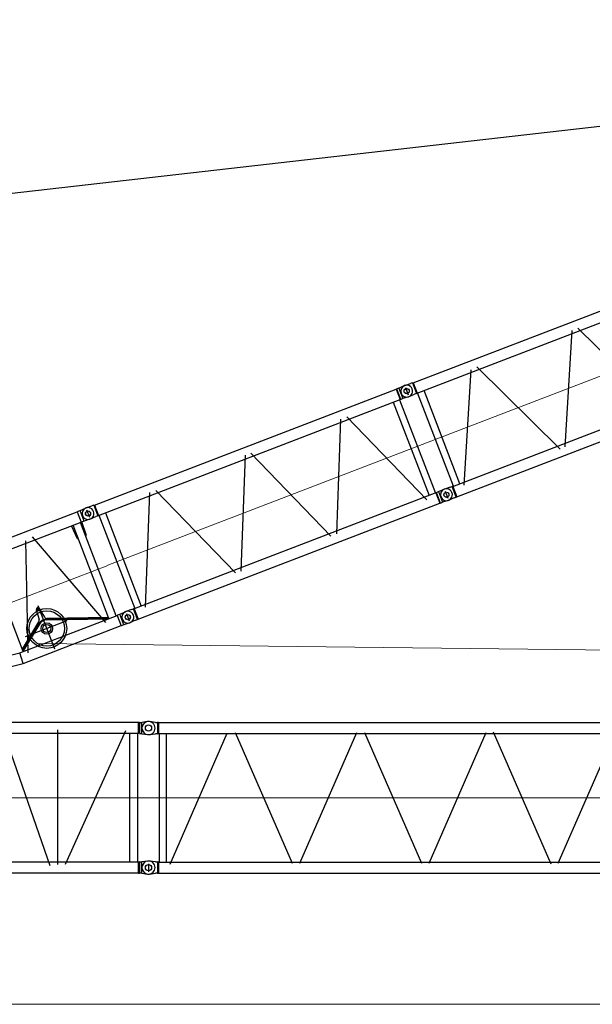
# Model space of a CAD drawing. Units: millimetres. Extents: x 0 to 1255113, y 0 to 538472.
# Drawn here: x 106241 to 116307, y 40156 to 57452 of the extents above; entities that cross this region are included whole.
import ezdxf

# ---------------------------------------------------------------- set-up
doc = ezdxf.new("R2010")
doc.units = ezdxf.units.MM

# ---------------------------------------------------------------- blocks, each defined once
blk = doc.blocks.new('LR-1600 D-36')
at = {"color": 0, "linetype": 'ByBlock', "lineweight": -2}
for p, q in [((649715.5629004448, -250350.6906193267), (651560.866969768, -250350.6906193269)), ((651560.866969768, -250350.6906193269), (651578.4874720896, -250347.5406193273)), ((651560.866969768, -250350.6906193269), (651560.866969768, -250544.3906193272)), ((651578.4874720896, -250347.5406193273), (651615.5271880598, -250347.5406193274)), ((651615.5271880598, -250347.5406193274), (651720.6514944826, -250342.6538822617)), ((651615.5271880599, -250547.5406193273), (651615.5271880598, -250347.5406193274)), ((651730.4030328714, -250341.4203696868), (651719.2252984964, -250341.4963889739)), ((651725.5271903866, -250380.2781437893), (651725.5271903866, -250517.2781437893)), ((651730.4030328714, -250341.4203696868), (651835.5270563089, -250346.3070884368)), ((651872.3249078714, -250346.3070884368), (651835.5270563089, -250346.3070884368)), ((651872.3249078714, -250346.3070884368), (651872.4450250589, -250346.3125205657)), ((651872.4528375589, -250346.3161216399), (651872.3249078714, -250346.3070884368)), ((651872.4450250589, -250346.3125205657), (651872.5651422464, -250346.32884747)), ((651872.4528375589, -250346.3161216399), (651884.6149469339, -250349.4570823333)), ((651872.5651422464, -250346.32884747), (651872.5651422464, -250546.2790275237)), ((651884.6149469339, -250349.4570823333), (651884.6149469339, -250543.1570945403)), ((651884.6149469339, -250349.4570823333), (657566.4386774027, -250349.4570823333)), ((657566.4386774027, -250349.4570823333), (657578.4894586527, -250346.32884747)), ((657566.4386774027, -250349.4570823333), (657566.4386774027, -250543.1570945403)), ((657578.6093316996, -250346.3125205657), (657578.4894586527, -250346.32884747)), ((657578.4894586527, -250546.2853294036), (657578.4894586527, -250346.32884747)), ((657578.7296930277, -250346.3070884368), (657578.6093316996, -250346.3125205657)), ((657615.5273004496, -250346.3070884368), (657578.7296930277, -250346.3070884368)), ((657615.5273004496, -250346.3070884368), (657720.6569355539, -250341.4203437215)), ((657615.5273004496, -250346.3070884368), (657615.5273004496, -250546.3070884368)), ((657730.4027213746, -250342.7906707358), (657719.2249869996, -250342.866690023)), ((657725.5268765631, -250382.0476939936), (657725.5268765631, -250516.0476939936)), ((657730.4027213746, -250342.7906707358), (657835.5267448121, -250347.6773894858)), ((657872.3245963746, -250347.6773894858), (657835.5267448121, -250347.6773894858)), ((657872.3245963746, -250347.6773894858), (657872.4447135621, -250347.6828216148)), ((657872.4525260621, -250347.686422689), (657872.3245963746, -250347.6773894858)), ((657872.4447135621, -250347.6828216148), (657872.5648307496, -250347.6991485191)), ((657872.4525260621, -250347.686422689), (657884.6146354371, -250350.8273833823)), ((657872.5648307496, -250347.6991485191), (657872.5648307496, -250547.6493285728)), ((657884.6146354371, -250350.8273833823), (657884.6146354371, -250544.5273955894)), ((657884.6146354371, -250350.8273929445), (669566.4386405665, -250350.8273929445)), ((657884.6152981216, -250350.8213832134), (657884.6152981216, -250544.5213832133)), ((649727.1818232836, -250544.3906193265), (651560.866969768, -250544.3906193272)), ((649795.3771880601, -252300.6906193267), (649795.3771880602, -250544.3906193267)), ((649869.0561769094, -252352.6669027201), (650531.7901243032, -250501.2368127819)), ((650660.8009029508, -250477.5933902378), (651329.0083195438, -252344.3143002888)), ((651390.5271880603, -250797.5406193269), (651379.6106837479, -250544.3906193268)), ((651405.6771880602, -252300.6906193268), (651405.6771880602, -250544.3906193268)), ((651545.3771880603, -252300.6906193268), (651545.3771880603, -250544.3906193268)), ((651560.5271880603, -250797.5406193269), (651571.3627801922, -250546.2669451103)), ((651578.4874720896, -250547.540619326), (651560.866969768, -250544.3906193272)), ((651615.5271880599, -250547.5406193273), (651578.4874720896, -250547.540619326)), ((651720.6514944825, -250552.4273563915), (651615.5271880599, -250547.5406193273)), ((651719.2252984964, -250551.1177948171), (651730.4030328714, -250551.1938141042)), ((651730.4030328714, -250551.1938224456), (651835.5270563089, -250546.3070884368)), ((651872.3249078714, -250546.3070884368), (651835.5270563089, -250546.3070884368)), ((651872.3249078714, -250546.3070884368), (651872.4528375589, -250546.2980552337)), ((651872.3249078714, -250546.3070884368), (651872.4450250589, -250546.3016563079)), ((651872.4450250589, -250546.3016563079), (651872.5651422464, -250546.2853294036)), ((651872.4528375589, -250546.2980552337), (651872.5651422464, -250546.2790275237)), ((651872.5651422464, -250546.2790275237), (651884.6149469339, -250543.1570945403)), ((651884.6149469339, -250543.1570945403), (657566.4386774027, -250543.1570945403)), ((651895.0270563089, -250543.1570945403), (651895.0270563089, -252299.4570823333)), ((652015.9547906839, -250536.5565391204), (652016.0270563089, -250536.5575156829)), ((652016.0270563089, -250543.1570945403), (652016.0270563089, -252299.4510795195)), ((652081.1473320451, -252347.9526245346), (652872.9320582197, -250489.6033075461)), ((652981.5582548492, -250496.0248089484), (653771.0802803511, -252349.0628755436)), ((653876.4083358699, -252358.2770053995), (654675.4851163961, -250482.8135672919)), ((654776.4383721983, -250484.8064584651), (655570.4319250814, -252348.3398474808)), ((655680.568965968, -252347.7142462367), (656469.9351543102, -250495.0413309015)), ((656579.53486747, -250492.8717411446), (657373.634581583, -252356.6542946477)), ((657435.0270563089, -250543.1570945403), (657435.0270563089, -252299.4510795195)), ((657556.0270563089, -250543.1570945403), (657556.0270563089, -252299.4510795195)), ((657578.7296930277, -250546.3070884368), (657566.4386774027, -250543.1570945403)), ((657578.489214512, -250546.2790275237), (657578.4894586527, -250546.2853294036)), ((657578.6093316996, -250546.3016563079), (657578.4894586527, -250546.2853294036)), ((657578.7296930277, -250546.3070884368), (657578.6093316996, -250546.3016563079)), ((657615.5273004496, -250546.3070884368), (657578.7296930277, -250546.3070884368)), ((657720.6569286673, -250551.1938397494), (657615.5273004496, -250546.3070884368)), ((657719.2249869996, -250552.4880958662), (657730.4027213746, -250552.5641151533)), ((657730.4027213746, -250552.5641234946), (657835.5267448121, -250547.6773894858)), ((657872.3245963746, -250547.6773894858), (657835.5267448121, -250547.6773894858)), ((657872.3245963746, -250547.6773894858), (657872.4525260621, -250547.6683562827)), ((657872.3245963746, -250547.6773894858), (657872.4447135621, -250547.6719573569)), ((657872.4447135621, -250547.6719573569), (657872.5648307496, -250547.6556304526)), ((657872.4525260621, -250547.6683562827), (657872.5648307496, -250547.6493285728)), ((657872.5648307496, -250547.6493285728), (657884.6146354371, -250544.5273955894)), ((657884.6146354371, -250544.5273929442), (669566.4386774028, -250544.5273929483)), ((657895.0268765631, -252300.8273929439), (657895.0268765631, -250544.5273929442)), ((658016.0268761578, -252300.827392944), (658016.0268765616, -250544.5273929442)), ((658077.7170535619, -252354.2564773958), (658917.577723266, -250503.7870909566)), ((659027.2190287001, -250490.0010077225), (659878.7031732202, -252366.0804567435)), ((659975.8488946296, -252358.3726016984), (660820.509525528, -250497.3274357677)), ((660929.4090176309, -250494.8262217363), (661768.7826541712, -252344.2225254701)), ((651390.5271880603, -250797.5406193269), (651404.5271880603, -250797.5406193269)), ((651546.5271880603, -250797.5406193269), (651560.5271880603, -250797.5406193269)), ((642625.5271880601, -251640.6817911882), (649716.0470780125, -252494.3906193267)), ((643428.9119914226, -251542.3115459189), (649727.666000852, -252300.6906193267)), ((650325.5271880601, -252464.7754510841), (650325.5271880601, -251648.3644877851)), ((650270.0622588765, -251700.2715328755), (650256.6196335498, -251879.2572298776)), ((650280.1140083479, -251702.51833903), (650319.6384913682, -251702.51833903)), ((650299.9780049328, -251681.4831979274), (650299.9780049328, -251725.0271198988)), ((650362.9602813689, -251874.1796893009), (650329.4559128847, -251696.9458222936)), ((649795.3771880601, -252256.2757221013), (650237.3149370772, -251915.0903155302)), ((650226.6323862388, -251944.0269082618), (649795.3771880601, -252276.9651568131)), ((650233.9655575079, -251953.5255712802), (649795.3771880601, -252292.125185095)), ((650377.1353541856, -251931.3787009877), (651387.3006588689, -252300.6906193268)), ((650381.2557666507, -251920.1082883458), (651405.6771880602, -252294.6321792125)), ((651405.6771880602, -252281.3798852187), (650394.9217426842, -251911.8522140811)), ((649925.8604642213, -252072.5406193267), (650708.794592904, -252072.5406193267)), ((649716.0470780125, -252494.3906193267), (649727.666000852, -252300.6906193267)), ((649727.666000852, -252300.6906193267), (651560.866969768, -252300.6906193268)), ((651560.866969768, -252300.9581568315), (651578.4874720896, -252297.8081568319)), ((651560.866969768, -252300.9581568315), (651560.866969768, -252494.6581568311)), ((651578.4874720896, -252297.8081568319), (651615.5271880598, -252297.8081568319)), ((651615.5271880598, -252297.8081568319), (651720.6514944825, -252292.9214197664)), ((651615.5271880598, -252497.8081568313), (651615.5271880598, -252297.8081568319)), ((651730.4030328714, -252291.4143599556), (651719.2252984964, -252291.4903792427)), ((651725.5271880599, -252327.9307811153), (651725.5271903866, -252465.0706323686)), ((651835.5270563089, -252296.301085623), (651730.4030328714, -252291.4143516142)), ((651835.5270563089, -252296.301085623), (651872.3249078714, -252296.301085623)), ((651872.4450250589, -252296.3065177519), (651872.3249078714, -252296.301085623)), ((651872.4528375589, -252296.3101188261), (651872.3249078714, -252296.301085623)), ((651872.5651422464, -252296.3228446562), (651872.4450250589, -252296.3065177519)), ((651872.5651422464, -252296.3291465361), (651872.4528375589, -252296.3101188261)), ((651884.6149469339, -252299.4510795195), (651872.5651422464, -252296.3291465361)), ((651872.5651422464, -252496.2793265898), (651872.5651422464, -252296.3291465361)), ((657566.4386774027, -252299.4510795195), (651884.6149469339, -252299.4510795195)), ((651884.6149469339, -252299.4510795195), (651884.6149469339, -252493.1510917265)), ((651895.1012750589, -252306.0527335722), (651895.0270563089, -252306.0517570097)), ((657566.4386774027, -252299.4510795195), (657578.7296930277, -252296.301085623)), ((657566.4386774027, -252299.4510795195), (657566.4386774027, -252493.1510917265)), ((657578.4894586527, -252296.3228446562), (657578.489214512, -252296.3291465361)), ((657578.4894586527, -252296.3228446562), (657578.6093316996, -252296.3065177519)), ((657578.4894586527, -252496.2793265898), (657578.4894586527, -252296.3228446562)), ((657578.6093316996, -252296.3065177519), (657578.7296930277, -252296.301085623)), ((657578.7296930277, -252296.301085623), (657615.5273004496, -252296.301085623)), ((657615.5273004496, -252296.301085623), (657720.6569286673, -252291.4143343105)), ((657615.5273004496, -252296.301085623), (657615.5273004496, -252496.301085623)), ((657730.4027213746, -252292.7846610046), (657719.2249869996, -252292.8606802917)), ((657725.5268765631, -252329.3010821643), (657725.5268765631, -252463.3010821643)), ((657835.5267448121, -252297.671386672), (657730.4027213746, -252292.7846526632)), ((657835.5267448121, -252297.671386672), (657872.3245963746, -252297.671386672)), ((657872.4525260621, -252297.6804198752), (657872.3245963746, -252297.671386672)), ((657872.4447135621, -252297.6768188009), (657872.3245963746, -252297.671386672)), ((657872.5648307496, -252297.6931457052), (657872.4447135621, -252297.6768188009)), ((657872.5648307496, -252297.6994475851), (657872.4525260621, -252297.6804198752)), ((657884.6146354371, -252300.8213805685), (657872.5648307496, -252297.6994475851)), ((657872.5648307496, -252497.6496276388), (657872.5648307496, -252297.6994475851)), ((657884.6146354371, -252300.8213805685), (657884.6146354371, -252494.5213927756)), ((657884.6152981216, -252300.8273929445), (657884.6152981216, -252494.5273929445)), ((657884.6152981216, -252300.8273929439), (669566.4384550048, -252300.8273929475)), ((649716.0470780125, -252494.3906193267), (651564.3669697687, -252494.3906193268)), ((651578.4874720896, -252497.8081568306), (651560.866969768, -252494.6581568311)), ((651615.5271880598, -252497.8081568313), (651578.4874720896, -252497.8081568306)), ((651720.6514944826, -252502.6948938963), (651615.5271880598, -252497.8081568313)), ((651719.2252984964, -252501.1117850859), (651730.4030328714, -252501.187804373)), ((651835.5270563089, -252496.301085623), (651730.4030328714, -252501.187804373)), ((651835.5270563089, -252496.301085623), (651872.3249078714, -252496.301085623)), ((651872.3249078714, -252496.301085623), (651872.4528375589, -252496.2920524199)), ((651872.4450250589, -252496.2956534941), (651872.3249078714, -252496.301085623)), ((651872.5651422464, -252496.2793265898), (651872.4450250589, -252496.2956534941)), ((651884.6149469339, -252493.1510917265), (651872.4528375589, -252496.2920524199)), ((651877.6159234964, -252478.3864127714), (651877.6159234964, -252478.5069877226)), ((651884.6149469339, -252493.1570335052), (657566.4386774027, -252493.1570335052)), ((657578.4894586527, -252496.2793265898), (657566.4386774027, -252493.1510917265)), ((657578.4894586527, -252496.2793265898), (657578.6093316996, -252496.2956534941)), ((657578.6093316996, -252496.2956534941), (657578.7296930277, -252496.301085623)), ((657578.7296930277, -252496.301085623), (657615.5273004496, -252496.301085623)), ((657720.6569355539, -252501.1878303383), (657615.5273004496, -252496.301085623)), ((657719.2249869996, -252502.4820861349), (657730.4027213746, -252502.558105422)), ((657835.5267448121, -252497.671386672), (657730.4027213746, -252502.558105422)), ((657835.5267448121, -252497.671386672), (657872.3245963746, -252497.671386672)), ((657872.3245963746, -252497.671386672), (657872.4525260621, -252497.6623534689)), ((657872.4447135621, -252497.6659545431), (657872.3245963746, -252497.671386672)), ((657872.5648307496, -252497.6496276388), (657872.4447135621, -252497.6659545431)), ((657884.6146354371, -252494.5213927756), (657872.4525260621, -252497.6623534689)), ((657877.6156119996, -252479.7567138204), (657877.6156119996, -252479.8772887716)), ((657884.6152981216, -252494.5273929445), (669566.4384550048, -252494.5273929446))]:
    blk.add_line(p, q, dxfattribs=at)
at = {"color": 0, "linetype": 'ByBlock', "lineweight": 9}
for p, q in [((642105.5272626188, -251422.674388079), (651725.5271880599, -251422.674388079)), ((651725.5271880599, -251421.3040870299), (657725.5268765631, -251421.3040870299)), ((657725.5268765631, -251422.6743880789), (669725.5271880599, -251422.6743880789))]:
    blk.add_line(p, q, dxfattribs=at)
at = {"color": 0, "linetype": 'ByBlock', "lineweight": -2}
for centre, radius in [((651725.5271880599, -250446.3070918955), 45), ((651725.5271880599, -250447.5406193267), 44.99999999940337), ((657725.5268765631, -250447.6773929445), 45), ((657725.5271880599, -250446.3070918954), 45), ((650325.6301983718, -252072.2588590107), 350.0000000000002), ((650325.6301983718, -252072.2588590107), 310), ((650299.9780049328, -251702.5183390301), 15), ((650299.9780049328, -251702.51833903), 12.69059892324007), ((650325.5271880601, -252072.5406193267), 100), ((650325.5271880601, -252072.5406193267), 71.00000000000145), ((651725.5271880599, -252396.3010821643), 45), ((651725.5271880599, -252397.8081568312), 44.99999999939973), ((657725.5268765631, -252397.6713832133), 45), ((657725.5271880599, -252396.3010821644), 45)]:
    blk.add_circle(centre, radius, dxfattribs=at)
for centre, radius, start, end in [((651725.5232094716, -250446.3117012515), 105.0000000000083, 93.39364003267167, 179.99748479451), ((651725.5271880599, -250447.5406193266), 104.9999999999028, 267.338503288709, 92.75124971237649), ((657725.5228979748, -250447.6820023005), 104.9999999999981, 93.39364003267167, 179.99748479451), ((657725.532390147, -250446.3070918955), 105.000000000005, 267.3386300774576, 92.6613661632219), ((651725.5232094716, -250446.3024825395), 104.9999999999927, 180.00251520549, 266.6063599673283), ((657725.5228979748, -250447.6727835886), 105.0000000000037, 180.00251520549, 266.6063599673283), ((651475.5271880603, -250797.5406193269), 70.99999999999983, 169.6736861594459, 180), ((651475.5271880603, -250797.5406193269), 71, 0, 10.32631384214821), ((650299.9780049328, -251702.5183390301), 29.99999999999762, 10.70489469522636, 175.6688599871104), ((650325.6301983718, -252072.2588590107), 162.0000000000095, 69.91781375287955, 127.6689093898045), ((650325.6301983718, -252072.2588590107), 150.0000000000043, 69.91781375287955, 127.6689093898045), ((650206.7600567894, -251875.5125529533), 49.99999999999786, 307.6689093898045, 355.7048946942224), ((650412.0901279554, -251864.8921614068), 50.00000000000682, 190.7048946952263, 249.9178137528795), ((651725.5232094716, -252396.3056915203), 104.9999999999974, 93.39364003267167, 179.99748479451), ((651725.5271880599, -252397.8081568312), 105.0000000000076, 267.338503288709, 92.75124971237649), ((657725.5228979748, -252397.6759925693), 105.000000000009, 93.39364003267167, 179.99748479451), ((657725.532390147, -252396.3010821643), 105.000000000006, 267.3386338367781, 92.66136992254242), ((651725.5232094716, -252396.2964728083), 104.9999999999927, 180.00251520549, 266.6063599673283), ((657725.5228979748, -252397.6667738573), 105.0000000000037, 180.00251520549, 266.6063599673283)]:
    blk.add_arc(centre, radius, start, end, dxfattribs=at)
blk = doc.blocks.new('*U515')
at = {"color": 0, "linetype": 'ByBlock', "lineweight": -2, "rotation": 90}
blk.add_blockref('LR-1600 D-36', (407226.5136253948, -910822.7823270323), dxfattribs=at)
blk = doc.blocks.new('S-корень 1600')
at = {"color": 0, "linetype": 'ByBlock', "lineweight": -2}
for p, q in [((4650, 1394.999999999971), (4650, 1304.999999999971)), ((4684.473741110181, 1438.52435356364), (4939.490317353047, 1339.214106447267)), ((5056.879999999888, 1384.999999999971), (4943.119999999879, 1384.999999999971)), ((4945, 1473.238801840664), (4944.999999999767, 1470.650611389661)), ((4944.999999999767, 1470.650611389661), (4945, 1333.956278459606)), ((4947.944012613967, 1321.913788573671), (5201.521874290425, 1462.463542849029)), ((4969.5, 1482.898060103558), (4955, 1482.898060103558)), ((4954.999999999767, 1480.309869652527), (4969.5, 1480.309869652527)), ((4979.5, 1473.238801840664), (4979.5, 1470.650611389661)), ((4979.5, 1470.650611389661), (4979.5, 1384.999999999971)), ((5000, 1441.879999999976), (5000, 1328.119999999966)), ((5020.5, 1470.650611389661), (5020.5, 1473.238801840664)), ((5020.5, 1384.999999999971), (5020.5, 1470.650611389661)), ((5045, 1482.898060103558), (5030.5, 1482.898060103558)), ((5030.5, 1480.309869652527), (5044.999999999767, 1480.309869652527)), ((5054.999999999767, 1470.650611389661), (5055, 1473.238801840664)), ((5055, 1381.251353064989), (5054.999999999767, 1470.650611389661)), ((5250, 1426.049999999988), (5250, 1323.950000000012)), ((5552.055987386033, 1321.913788573671), (5298.478125709575, 1462.463542849029)), ((204.3047876746859, 228.1122706519091), (4989.071595462039, 1321.850890689355)), ((4555, 1354.741211246204), (4555, 1222.627482968499)), ((4695, 1349.999999999971), (4605, 1349.999999999971)), ((4945.61005394347, 1332.124148544419), (4949.999970057281, 1312.919599495945)), ((4989.071695963852, 1321.849999999977), (5010.928036226891, 1128.149999999965)), ((9822.703193977708, 1321.849999999977), (4989.071695963852, 1321.849999999977)), ((5301.049999999814, 1375), (5198.949999999953, 1375)), ((9843.922415626002, 1324.975844961387), (9822.703193977708, 1321.847236022819)), ((9822.703193977708, 1128.147236022807), (9822.703193977708, 1321.849999999977)), ((9842.679492158815, 1318.290992323804), (9842.679492158815, 1132.290992323804)), ((9844.214146110928, 1324.997236022871), (9880.000000019558, 1324.997236022813)), ((9984.78223501565, 1338.985918043851), (9880.000000019558, 1324.997236022784)), ((9880.78125452972, 1325.10153539115), (9880.000000019558, 1324.997236022842)), ((9880.000000019558, 1124.997236022784), (9880.000000019558, 1324.997236022784)), ((9880, 1287.433276891039), (9880, 1162.566723138065)), ((469.8207569865044, 90.11044537485577), (5010.928036226891, 1128.149999999965)), ((4016.031868796563, -935.9224360826775), (4825.747842640849, 1103.579163800168)), ((4920.5, 1107.479297312966), (4920.5, -1107.574108389585)), ((9822.703193977708, 1128.149999999965), (5010.928036226891, 1128.149999999965)), ((5079.5, 1128.149999999965), (5079.5, -1128.149999999994)), ((5154.42489453149, 1176.281634201674), (6216.443098547403, -1180.426869337389)), ((6350, -1167.415248115227), (6350, 1196.149999999965)), ((6492.010013846215, -1163.899965883844), (7307.124984257855, 1174.32726985676)), ((7437.685306656407, 1189.214394499577), (8265.858969916357, -1186.472819843533)), ((8400, 1195.194675929408), (8400, -1171.999999999971)), ((8539.366611305159, -1167.538220287679), (9599.379373808624, 1185.50993108144)), ((9670.149999999907, -1128.149999999994), (9670.149999999907, 1128.149999999965)), ((9809.84999999986, -1128.149999999994), (9809.84999999986, 1128.149999999965)), ((9880.000000019558, 1124.997236022842), (9844.214146110928, 1124.997236022784)), ((9880.000000019558, 1124.997236022842), (9880.78125452972, 1124.892936654505)), ((9880.78125452972, 1124.892936654505), (9984.78223501565, 1111.008554001804)), ((3088.653459697263, 737.2470140822697), (3871.257734425832, -901.3647153580678)), ((2949.447690855712, 690.4991807966144), (2245.888458334375, -545.1721141048474)), ((1496.891108547337, 367.31373879686), (2089.977113909321, -474.9770365655713)), ((203.6026742369868, 231.1838035924884), (-40.1018507045228, 175.4760427463625)), ((20, 206.2363231531344), (20, 194.6630765815498)), ((321.5210261926986, 254.904430665978), (28.68791280966252, 216.1471068358514)), ((256.448672801489, -0.001381988608045503), (203.6026742369868, 231.1838035924884)), ((1352.195889992174, 319.5487316745857), (983.9637423059903, -239.4726278438757)), ((242.6870708097704, 60.20144503275515), (356.6377911723685, 86.27198180212872)), ((245.4463430566248, 48.13046740341815), (257.0638361559249, 55.64580772086629)), ((257.0638361559249, 55.64580772086629), (275.8264846534003, 67.78333924437175)), ((356.6377911723685, 86.27198180212872), (357.0563682098873, 86.27198180212872)), ((361.7564441307914, 73.34730192058487), (357.0563682098873, 86.27198180212872)), ((361.7564441307914, -73.34730192058487), (361.7564441307914, 73.34730192058487)), ((469.8207569865044, -90.11044537191628), (469.8207569865044, 90.11044537171256)), ((548.0380666975398, 133.8127042407286), (818.8571758044418, -190.8882771411445)), ((203.6026742369868, -231.1838035925175), (256.4480409915559, -0.001381988608045503)), ((356.6377911723685, -86.27198180207051), (242.6870708097704, -60.20144503272604)), ((275.8264846534003, -67.78333924431354), (245.4463430566248, -48.13046740347636)), ((357.0563682098873, -86.27198180207051), (356.6377911723685, -86.27198180207051)), ((357.0563682098873, -86.27198180207051), (361.7564441307914, -73.34730192058487)), ((361.7564441307914, -73.34730192058487), (361.3378670935053, -73.34730192058487)), ((469.8207569865044, -90.1104453720327), (5010.928036204074, -1128.149999999994)), ((203.6026742369868, -231.1838035925175), (-40.1018507045228, -175.4760427463916)), ((20, -194.6630765815789), (20, -206.2363231531635)), ((28.68791280966252, -216.1498708130675), (321.5210261926986, -254.907194643165)), ((204.3046186948195, -228.1130098876019), (4989.071234961739, -1321.850000000035)), ((3880.149999999907, -1330), (3880.149999999907, -1068.364663917891)), ((3950, -1058.526472451776), (3950, -1391.526472451776)), ((4019.84999999986, -1330), (4019.84999999986, -1100.298312886152)), ((4989.071234961739, -1321.850000000035), (5010.928036204074, -1128.149999999994)), ((9822.703193977708, -1128.149999999994), (5000, -1128.149999999994)), ((9843.922415626002, -1125.021391061455), (9822.703193977708, -1128.149999999994)), ((9822.703193977708, -1321.850000000035), (9822.703193977708, -1128.149999999994)), ((9842.679492158815, -1132.293756300991), (9842.679492158815, -1318.293756300991)), ((9844.214146110928, -1124.999999999971), (9880.000000019558, -1125)), ((9880.78125452972, -1124.895700631721), (9880.000000019558, -1125)), ((9880.000000019558, -1324.999999999971), (9880.000000019558, -1124.999999999971)), ((9984.78223501565, -1111.011317978991), (9880.78125452972, -1124.895700631721)), ((10000.00000000582, -1158.544434478681), (10000.00000000582, -1298.544434478681)), ((3865, -1330), (4035, -1330)), ((3865, -1340), (3865, -1330)), ((3865, -1340), (4035, -1340)), ((4035, -1340), (4035, -1330)), ((9822.703193977708, -1321.850000000035), (4989.071234961739, -1321.850000000035)), ((9822.703193977708, -1321.850000000035), (9843.922415626002, -1324.978608938603)), ((9880.000000019558, -1325), (9844.214146110928, -1325.000000000058)), ((9880.000000019558, -1324.999999999971), (9984.78223501565, -1338.988682021038)), ((9880.000000019558, -1325), (9880.78125452972, -1325.104299368337))]:
    blk.add_line(p, q, dxfattribs=at)
at = {"color": 0, "linetype": 'ByBlock', "lineweight": 9}
for p, q in [((199, 0), (-199, 0)), ((10163.9652245983, -0.001381988608045503), (199, -0.001381988608045503))]:
    blk.add_line(p, q, dxfattribs=at)
at = {"color": 0, "linetype": 'ByBlock', "lineweight": -2}
for centre, radius in [((4650, 1349.999999999971), 40), ((10000, 1224.997236022842), 55), ((0, 0), 116), ((10000, -1225), 55)]:
    blk.add_circle(centre, radius, dxfattribs=at)
for centre, radius, start, end in [((4650, 1349.999999999971), 95.00000000004036, 68.7227362831703, 180), ((5000, 1384.999999999971), 50.80000000001883, 90, 113.7998754236245), ((5000, 1384.999999999971), 20.5, 180, 0), ((5000, 1384.999999999971), 50.80000000002384, 66.2001245763755, 90), ((5250, 1374.999999999971), 100.0000000000114, 57.64523005831768, 118.9981419657067), ((4935.86150249932, 1329.895753440564), 10.0000000000282, 12.87586604687007, 68.7227362831703), ((9844.21414609556, 1322.997236058844), 1.999999964009021, 89.99999955977296, 98.3873863834513), ((10000, 1224.997236022842), 115, 0, 97.60416192329043), ((10000.00000000582, 1224.997236027877), 115.0000000057987, 262.395838063266, 359.9999999966649), ((2.817250788211823e-08, 1.766602508723736e-08), 180.0000000108958, 102.8728421221994, 141.0575587486267), ((-1.396983861923218e-08, 8.003553375601768e-09), 180.0000000109719, 16.83074431500103, 102.8728421084515), ((30, 206.2363231531344), 10.00000000001102, 97.53944513724844, 180), ((30, 194.6630765815498), 10, 180, 210.8333770995625), ((0, 0), 179.9999999999874, 141.0575587298661, 180), ((0, 0), 180, 180, 218.9424412701339), ((0, 0), 180.0000000000214, 343.169255684999, 16.83074431500103), ((0, 0), 179.9999999999966, 218.9424412701339, 343.169255684999), ((30, -194.6630765815789), 10.00000000004688, 149.1666229004375, 180), ((30, -206.2363231531635), 10, 180, 262.4605548627516), ((9844.21414609556, -1126.999999963999), 1.999999964009476, 89.99999955977296, 98.3873863834513), ((10000.00000000582, -1225.000000005064), 115.0000000057844, 3.335053305670289e-09, 97.60416193673402), ((9844.21414609556, -1323.000000036031), 1.999999964055176, 261.6126136165487, 270.000000440227), ((10000, -1225), 115.0000000000173, 262.3958380767095, 270), ((10000, -1225), 115, 270, 0)]:
    blk.add_arc(centre, radius, start, end, dxfattribs=at)
for points in [[(4955, 1482.898060103558), (4951.173177311663, 1482.16276571565), (4947.928932188079, 1480.068928859604), (4945.761232765391, 1476.935228707822), (4945, 1473.238801840664)], [(4954.999999999767, 1480.309869652527), (4951.173177311663, 1479.574575264618), (4947.928932188079, 1477.480738408573), (4945.761232765159, 1474.34703825679), (4944.999999999767, 1470.650611389661)], [(4969.5, 1482.898060103558), (4973.326822688105, 1482.16276571565), (4976.571067811688, 1480.068928859604), (4978.738767234609, 1476.935228707822), (4979.5, 1473.238801840664)], [(4969.5, 1482.898060103558), (4973.326822688105, 1482.16276571565), (4976.571067811688, 1480.068928859604), (4978.738767234609, 1476.935228707822), (4979.5, 1473.238801840664)], [(4969.5, 1480.309869652527), (4973.326822688105, 1479.574575264618), (4976.571067811688, 1477.480738408573), (4978.738767234609, 1474.34703825679), (4979.5, 1470.650611389661)], [(5030.5, 1482.898060103558), (5026.673177311663, 1482.16276571565), (5023.428932188079, 1480.068928859604), (5021.261232765391, 1476.935228707822), (5020.5, 1473.238801840664)], [(5030.5, 1482.898060103558), (5026.673177311663, 1482.16276571565), (5023.428932188079, 1480.068928859604), (5021.261232765391, 1476.935228707822), (5020.5, 1473.238801840664)], [(5030.5, 1480.309869652527), (5026.673177311663, 1479.574575264618), (5023.428932188079, 1477.480738408573), (5021.261232765391, 1474.34703825679), (5020.5, 1470.650611389661)], [(5045, 1482.898060103558), (5048.826822688105, 1482.16276571565), (5052.071067811921, 1480.068928859604), (5054.238767234609, 1476.935228707822), (5055, 1473.238801840664)], [(5044.999999999767, 1480.309869652527), (5048.826822688105, 1479.574575264618), (5052.071067811688, 1477.480738408573), (5054.238767234376, 1474.34703825679), (5054.999999999767, 1470.650611389661)], [(469.8207569865044, 90.11044537171256), (469.7519480036572, 90.10967032058397), (469.6512702920008, 90.12760185546358), (469.3485178421251, 90.21570583170978), (468.9255334949121, 90.36745252853143), (468.3897336216178, 90.57808107964229), (467.7485345948953, 90.84283061878523), (467.0093527864665, 91.15694027979043), (466.1796045685187, 91.51564919637167), (465.2667063130066, 91.91419650230091), (464.2780743918847, 92.34782133137924), (463.2211251773406, 92.81176281732041), (462.1032750413287, 93.30126009395462), (460.9319403560366, 93.81155229496653), (458.8345432870556, 94.71535338819376), (456.6361550956499, 95.6451438088261), (454.3446017277893, 96.59125184171717), (451.9677091294434, 97.54400577172055), (449.5133032470476, 98.49373388366075), (446.9892100265715, 99.43076446242048), (444.4032554142177, 100.3454257928825), (441.763265355723, 101.2280461598129), (438.7481301291846, 102.1678552947997), (435.7613044711761, 103.021657715115), (432.8006135760807, 103.7865680106042), (429.8638826375827, 104.4597007711418), (426.9489368500654, 105.038170586573), (424.0536014079116, 105.5190920467139), (421.1757015048061, 105.89957974141), (418.3130623351317, 106.1767482605064), (415.289178035222, 106.3547075332317), (412.2930772826076, 106.4097903049842), (409.3206630882341, 106.3407096538867), (406.3678384630475, 106.1461786580621), (403.4305064175278, 105.8249103956041), (400.5045699626207, 105.3756179446355), (397.5859321090393, 104.7970143832208), (394.6704958677292, 104.0878127895121), (392.226633931743, 103.3919256945082), (389.7653557832818, 102.5977214420855), (387.2842237530276, 101.702772683173), (384.7808001721278, 100.7046520687582), (382.2526473712642, 99.60093224974116), (379.6973276811186, 98.38918587708031), (377.1124034326058, 97.06698560176301), (374.4954369564075, 95.63190407471848), (371.8439905834384, 94.08151394687593), (370.9514255479444, 93.53872790077003), (369.9377113184892, 92.90979680951568), (368.8052899478935, 92.1910610634659), (367.5566034885123, 91.37886105291545), (366.1940939929336, 90.46953716827556), (364.7202035137452, 89.45942979987012), (363.1373741033021, 88.34487933808123), (361.4480478139594, 87.12222617320367), (359.6546666985378, 85.78781069561956), (357.759672809625, 84.33797329568188)], [(357.7596719791181, -84.33797557916841), (359.663276592968, -85.7942678196705), (361.4664567520376, -87.135633332422), (363.1669129189104, -88.36579364704085), (364.7623455557041, -89.48847029314493), (366.250455125235, -90.50738480038126), (367.6289420898538, -91.42625869836775), (368.8955069121439, -92.2488135167514), (370.0478500544559, -92.97877078512101), (371.0836719793733, -93.6198520331236), (372.0006731494796, -94.17577879040618), (374.6337713401299, -95.71015281844302), (377.2330573969521, -97.1308264558902), (379.8009247488808, -98.44016918638954), (382.3397668241523, -99.64055049352464), (384.8519770510029, -100.7343398608791), (387.3399488583673, -101.7239067720948), (389.8060756747145, -102.6116207107261), (392.252750928048, -103.3998511604441), (394.6823680475354, -104.0909676047741), (397.5959480435122, -104.7992242854089), (400.5127415147144, -105.3770543135179), (403.4368377104402, -105.8257418949506), (406.3723258799873, -106.1465712355275), (409.3232952731196, -106.3408265410981), (412.2938351389021, -106.4097920174536), (415.2880347268656, -106.3547518704727), (418.3099832867738, -106.1769903059758), (421.1758558303118, -105.8995620089991), (424.0570085507352, -105.5185829555267), (426.955622359179, -105.0369501051027), (429.8738781670108, -104.4575604173006), (432.8139568851329, -103.7833108516934), (435.7780394246802, -103.0170983677963), (438.7683066967875, -102.1618199252116), (441.7869396125898, -101.2203724834544), (444.4324090140872, -100.3353834623413), (447.0234542840626, -99.41833630949259), (449.5521750857588, -98.47897993720835), (452.0106710824184, -97.52706325778854), (454.3910419377498, -96.57233518353314), (456.6853873147629, -95.62454462677124), (458.8858068769332, -94.69344049980282), (460.9844002872705, -93.78877171492786), (462.1516912775114, -93.28010243122117), (463.26551793213, -92.79228984503425), (464.3184522637166, -92.33009431208484), (465.3030662841629, -91.89827618806157), (466.2119320058264, -91.50159582865308), (467.0376214405987, -91.144813589548), (467.7727066010702, -90.83268982640584), (468.4097594991326, -90.56998489494435), (468.9413521469105, -90.36145915082307), (469.3600565565284, -90.2118729497306), (469.6584447405767, -90.1259866473847), (469.7546251106542, -90.10939020683873), (469.8207569865044, -90.11044537191628)]]:
    blk.add_spline(points, degree=3, dxfattribs=at)
blk = doc.blocks.new('S-Секция 1600')
at = {"color": 0, "linetype": 'ByBlock', "lineweight": -2}
for p, q in [((119.9527132930234, 2550.006303927104), (15.21776498411782, 2563.988673061249)), ((119.9999999785796, 2549.999991040095), (155.945291150827, 2549.99999104024)), ((175.492958445102, 2546.849991040217), (155.945291150827, 2549.99999104024)), ((157.3205078395549, 2548.259159525856), (157.3205078395549, 2351.532389423111)), ((175.492958445102, 2546.850000000035), (175.492958445102, 2450.000000000029)), ((175.492958445102, 2546.850000000035), (11824.29925127211, 2546.850000000035)), ((175.492958445102, 2449.999991040182), (175.492958445102, 2353.149991040234)), ((11842.67949192435, 2550.000000000058), (11824.29925127211, 2546.849999999919)), ((11824.29925127211, 2546.849999999919), (11824.29925127211, 2353.149999999907)), ((11842.67949192435, 2550.000000000058), (11880.00000001956, 2550)), ((11842.67949192435, 2350.499996450322), (11842.67949192435, 2549.642918390309)), ((11880.00000001956, 2550), (11984.78223501588, 2563.988682021038)), ((11879.99999923562, 2350.000000104686), (11880.00000001956, 2550)), ((15.21776498411782, 2336.01130901929), (119.9527132930234, 2349.993678153434)), ((155.945291150827, 2349.999991040298), (119.9999999785796, 2349.999991040415)), ((155.945291150827, 2349.999991040298), (175.492958445102, 2353.149991040322)), ((175.492958445102, 2353.150000000023), (189.5, 2353.150000000023)), ((175.492958445102, 2353.150000000052), (11824.29925127211, 2353.150000000052)), ((189.5, 2353.150000000023), (189.5, 96.85000000006403)), ((310.5, 2353.150000000023), (310.5, 1562.933899849944)), ((380.6085588030983, 60.40275206128717), (1383.924149634084, 2361.236203425855)), ((1524.477551005548, 2371.322515638807), (2525.552000701427, 75.6285164472065)), ((2659.047999298666, 75.6285164472065), (3661.452000702033, 2374.371483552881)), ((3794.947999297874, 2374.371483552881), (4797.352000701241, 75.6285164472065)), ((4930.847999298712, 75.6285164472065), (5933.252000702079, 2374.371483552881)), ((7075.276638995623, 61.58332018813235), (6065.32286828314, 2377.639645060059)), ((7202.647999298759, 75.6285164472065), (8205.052000702126, 2374.371483552881)), ((8338.547999297967, 2374.371483552881), (9340.952000701334, 75.6285164472065)), ((10476.85200070217, 2374.371483552881), (9474.447999298573, 75.6285164472065)), ((10610.34799929801, 2374.371483552881), (11612.75200070138, 75.6285164472065)), ((11689.5, 2353.150000000052), (11689.5, 96.85000000006403)), ((11810.5, 2353.150000000023), (11810.5, 96.85000000003492)), ((11842.67949192435, 2350), (11824.29925127211, 2353.149999999907)), ((11842.67949192435, 2350), (11879.99999923562, 2350.000000000058)), ((11984.78223501588, 2336.011317979021), (11879.99999923562, 2350.000000104686)), ((310.5, 1562.933899849944), (310.5, 96.85000000003492)), ((119.9527132930234, 100.006312886806), (15.21776498411782, 113.9886820209504)), ((119.9999999785796, 99.99999999979627), (155.945291150827, 99.99999999994179)), ((175.492958445102, 96.84999999991851), (155.945291150827, 99.99999999994179)), ((157.3205078395549, 97.63938556661014), (157.3205078395549, -98.76467087713536)), ((175.492958445102, 96.85000000003492), (175.492958445102, 2.91038304567337e-11)), ((175.492958445102, 96.85000000003492), (11824.29925127211, 96.85000000003492)), ((175.492958445102, 2.91038304567337e-11), (175.492958445102, -96.84999999997672)), ((11824.29925127211, 96.85000000003492), (11842.67949192435, 99.99999999991269)), ((11824.29925127211, 96.85000000003492), (11824.29925127211, -96.84999999997672)), ((11879.99999923562, 99.99999999988358), (11842.67949192435, 99.99999999991269)), ((11842.67949192435, -99.64291839039652), (11842.67949192435, 99.50000354959047)), ((11879.99999923562, 99.99999989522621), (11984.78223501588, 113.9886820209213)), ((11880.00000001956, -100.0000000000873), (11879.99999923562, 99.99999989522621)), ((15.21776498411782, -113.9886820210086), (119.9527132930234, -100.0063128868642)), ((155.945291150827, -100), (119.9999999785796, -99.99999999988358)), ((155.945291150827, -100), (175.492958445102, -96.84999999997672)), ((175.492958445102, -96.84999999997672), (11824.29925127211, -96.84999999997672)), ((11824.29925127211, -96.84999999997672), (11842.67949192435, -100.0000000001164)), ((11880.00000001956, -100.0000000000873), (11842.67949192435, -100.0000000001164)), ((11984.78223501588, -113.9886820210668), (11880.00000001956, -100.0000000000873))]:
    blk.add_line(p, q, dxfattribs=at)
at = {"color": 0, "linetype": 'ByBlock', "lineweight": 9}
blk.add_line((-30.45460679475218, 1224.998618011392), (12000, 1225.000004083966), dxfattribs=at)
at = {"color": 0, "linetype": 'ByBlock', "lineweight": -2}
for centre in [(0, 2449.99999104024), (12000, 2450.000000000058), (0, 0), (12000, -1.164153218269348e-10)]:
    blk.add_circle(centre, 55, dxfattribs=at)
for centre, radius, start, end in [((0, 2449.99999104024), 114.9999999999864, 82.39583807670955, 277.6041619232905), ((155.7851006912533, 2547.99900824175), 2.000982798467518, 80.84581909295959, 90.0000254264464), ((12000, 2450.000000000058), 115.0000000000485, 262.3958380767095, 97.60416192329043), ((155.7851006912533, 2352.00097383876), 2.000982798462898, 269.9999745735536, 279.1541809070404), ((0, 0), 115.0000000000231, 82.39583807670955, 277.6041619232905), ((12000, -1.164153218269348e-10), 115.00000000006, 270, 97.60416192329043), ((12000, -1.164153218269348e-10), 114.9999999999895, 262.3958380767095, 270)]:
    blk.add_arc(centre, radius, start, end, dxfattribs=at)

msp = doc.modelspace()

# ---------------------------------------------------------------- linework, layer by layer
at = {"color": 0, "linetype": 'ByBlock', "lineweight": -2}
msp.add_line((103163.0754563114, 54065.91505622947), (132790.7526176514, 57451.55407074578), dxfattribs=at)
at = {"color": 0, "linetype": 'ByBlock', "lineweight": 9}
msp.add_line((106568.2402582944, 46492.53919803147), (236329.2357389997, 44982.45952330529), dxfattribs=at)
at = {"lineweight": 9}
msp.add_line((98505.0893801092, 40156.08765257517), (166042.7000368756, 40156.08765257517), dxfattribs=at)

# ---------------------------------------------------------------- block references
at = {"color": 0, "linetype": 'ByBlock', "lineweight": -2, "rotation": 291.0000000000002}
msp.add_blockref('*U515', (113641.2703651265, 755620.3416735424), dxfattribs=at)
at = {"color": 0, "linetype": 'ByBlock', "lineweight": -2}
for name, p in [('S-корень 1600', (98505.8893801092, 43782.66530151904)), ('S-Секция 1600', (108505.8893800671, 42557.66530150945))]:
    msp.add_blockref(name, p, dxfattribs=at)

doc.saveas('drawing.dxf')
